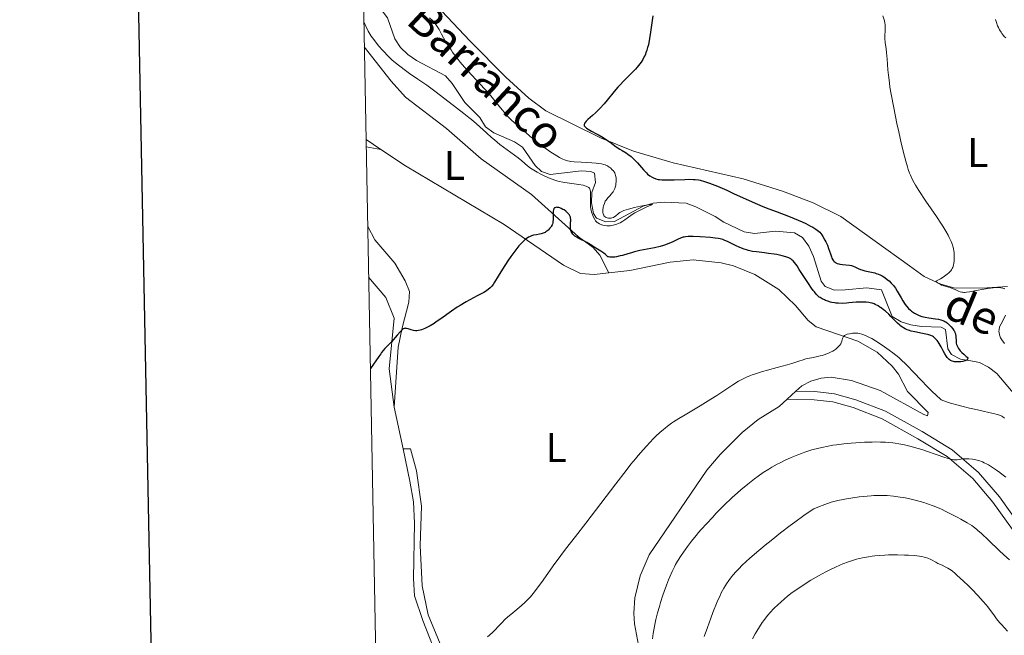
# Model space of a CAD drawing. Units: metres. Extents: x 631814 to 636325, y 4657559 to 4660613.
# Drawn here: x 632622 to 632861, y 4658815 to 4658964 of the extents above; entities that cross this region are included whole.
import ezdxf
from ezdxf.enums import TextEntityAlignment as Align

# ---------------------------------------------------------------- set-up
doc = ezdxf.new("R2010")
doc.units = ezdxf.units.M
doc.header["$MEASUREMENT"] = 0
doc.linetypes.add('DGN Style 3', pattern=[75.79894, 54.1421, -21.65684])
for name, color, linetype, lineweight in [('Carátula', 7, 'Continuous', 0), ('Elementos auxiliares', 7, 'Continuous', 0), ('Entidades rústicas y varios', 7, 'Continuous', 0), ('Hidrografía', 7, 'Continuous', 0), ('Relieve y altimetría', 7, 'Continuous', 0), ('Textos de rotulación', 7, 'Continuous', 0), ('Viales y ferrocarril', 7, 'Continuous', 0)]:
    doc.layers.add(name, color=color, linetype=linetype, lineweight=lineweight)
doc.styles.add('Style-arialn', font='arialn.shx', dxfattribs={"bigfont": 'arialnbig.shx'})
doc.styles.add('Style-timesi', font='timesi.shx', dxfattribs={"bigfont": 'timesibig.shx'})

msp = doc.modelspace()

# ---------------------------------------------------------------- linework, layer by layer
at = {"layer": 'Carátula', "color": 7, "linetype": 'Continuous', "lineweight": 30, "flags": 128}
msp.add_lwpolyline([(632623.5899999999, 4660331.460000001), (632671.4200000018, 4657916.940000001), (636225.6999999993, 4657987.350000001), (636177.9400000013, 4660398.859999999), (632623.5899999999, 4660331.460000001)], dxfattribs=at)
at = {"layer": 'Carátula', "color": 7, "linetype": 'Continuous', "lineweight": 0}
msp.add_3dface([(631870.5599999987, 4657559.190000001), (636324.7600000016, 4657643.66), (636268.4400000013, 4660613.140000001), (631814.2399999984, 4660528.670000002)], dxfattribs=at)
at = {"layer": 'Elementos auxiliares', "color": 250, "linetype": 'Continuous', "lineweight": 0}
msp.add_3dface([(632723.9600000009, 4657969.420000002), (636171.5700000003, 4658034.800000001), (636127.0100000016, 4660347.949999999), (632680.5500000007, 4660282.559999999)], dxfattribs=at)
at = {"layer": 'Entidades rústicas y varios', "color": 92, "linetype": 'Continuous', "lineweight": 0, "extrusion": (-0.04256150626784044, 0.02829507958588275, 0.9986930993330441), "elevation": 105367.9925779013, "flags": 128}
msp.add_lwpolyline([(-4230082.001916122, -2049701.808269918), (-4230082.001916122, -2049706.112825643)], dxfattribs=at)
at = {"layer": 'Entidades rústicas y varios', "color": 92, "linetype": 'Continuous', "lineweight": 0, "extrusion": (0.02457040366183628, -0.004360381494917425, 0.9996885926812975), "elevation": -4296.134532725066, "flags": 128}
msp.add_lwpolyline([(4697813.724659838, 191053.4251075387), (4697813.724659834, 191057.0316987261)], dxfattribs=at)
at = {"layer": 'Entidades rústicas y varios', "color": 92, "linetype": 'Continuous', "lineweight": 0, "extrusion": (0.02553632764180809, 0.02348860325543669, 0.9993979094873469), "elevation": 126070.6667058175, "flags": 128}
msp.add_lwpolyline([(3000531.498159355, -3617522.853997495), (3000531.498159355, -3617519.97182817)], dxfattribs=at)
at = {"layer": 'Entidades rústicas y varios', "color": 92, "linetype": 'Continuous', "lineweight": 0, "extrusion": (-0.01321153805292497, 0.06208199594314278, 0.9979836076018442), "elevation": 281347.6339758378, "flags": 128}
msp.add_lwpolyline([(-1588583.979324006, -4416179.351076193), (-1588583.979324002, -4416168.95282153)], dxfattribs=at)
at = {"layer": 'Entidades rústicas y varios', "color": 92, "linetype": 'Continuous', "lineweight": 0}
for points in [[(632861.4400000013, 4658899.309999999, 480.33), (632855.3099999987, 4658898.899999999, 479.89), (632848.4100000001, 4658898.93, 479.83), (632845.2399999984, 4658899.84, 479.69), (632841.25, 4658901.710000001, 479.52), (632837.6799999997, 4658904.289999999, 478.34), (632821.0300000012, 4658916.219999999, 478.2), (632814.3200000003, 4658919.59, 477.28), (632806.870000001, 4658922.399999999, 477.11), (632797.3599999994, 4658925.34, 476.56), (632780.3099999987, 4658929.219999999, 476.21), (632770.7300000004, 4658932.080000002, 474.49), (632762.6900000013, 4658935.32, 473.99), (632749.4299999997, 4658941.879999999, 473.9), (632745.3000000007, 4658944.940000001, 473.32), (632739.7800000012, 4658950, 473.16), (632731.0199999996, 4658958.800000001, 472.03), (632724.2199999988, 4658966.039999999, 471.23)], [(632764.7300000004, 4658902.580000002, 476.44), (632762.5599999987, 4658906.879999999, 474.79), (632760.9699999988, 4658908.73, 474.48), (632757.3900000006, 4658911.300000001, 474.87), (632745.9699999988, 4658921.59, 473.68), (632733.7399999984, 4658930.219999999, 473.14), (632725.3200000003, 4658937.559999999, 473.23), (632715.4400000013, 4658945.190000001, 472.11), (632711.9200000018, 4658949.02, 471.77), (632705.4200000018, 4658957.399999999, 471.97)], [(632764.7300000004, 4658902.580000002, 476.44), (632761.1499999985, 4658902.199999999, 476.12), (632757.8500000015, 4658902.440000001, 475.86), (632753.7600000016, 4658904.469999999, 475.74), (632739.3200000003, 4658914.289999999, 474.7), (632715.4400000013, 4658928.530000001, 473.19), (632709.4200000018, 4658932.52, 472.81)], [(632706.2399999984, 4658913.809999999, 473.87), (632707.9499999993, 4658910.57, 473.36), (632712.8500000015, 4658904.960000001, 473.98), (632715.3200000003, 4658900.649999999, 474.27), (632716.4100000001, 4658898.050000001, 474.45), (632716.2100000009, 4658895.5, 474.51), (632714.5599999987, 4658889.25, 474.74), (632713.6700000018, 4658884.530000001, 475.06), (632712.6799999997, 4658870.039999999, 475.75)], [(632764.7300000004, 4658902.580000002, 476.44), (632769.7899999991, 4658903.18, 476.77), (632779.5899999999, 4658905.18, 476.5), (632785.1700000018, 4658905.719999999, 476.86), (632791.9600000009, 4658905.039999999, 477.64), (632794.9699999988, 4658904.280000001, 477.79), (632800.1700000018, 4658902.199999999, 477.78), (632805.9400000013, 4658898.530000001, 477.15), (632810, 4658894.699999999, 477.22), (632813.0700000003, 4658891.07, 478.27), (632815.0100000016, 4658889.5, 479.16), (632825.1099999994, 4658886.010000002, 480.08), (632829.8000000007, 4658883.379999999, 480.1), (632833.4499999993, 4658879.969999999, 480.84), (632834.9899999984, 4658878, 481.07), (632837.1600000001, 4658873.84, 481.61), (632842.1999999993, 4658868.690000001, 482.49), (632842.0599999987, 4658867.93, 482.79), (632841.1600000001, 4658868.219999999, 482.79), (632830.5700000003, 4658874.030000001, 481.37), (632823.6099999994, 4658876.510000002, 481.12), (632818.6700000018, 4658877.27, 480.9), (632816.2800000012, 4658877.080000002, 480.73), (632813.75, 4658876.359999999, 480.65), (632811.5199999996, 4658875.199999999, 480.74), (632810.1000000015, 4658873.879999999, 480.87)], [(632706.4699999988, 4658901.539999999, 473.96), (632710.6400000006, 4658896.640000001, 474.64), (632712.6900000013, 4658891.629999999, 475.12), (632711.4100000001, 4658879.32, 475.84), (632712.6799999997, 4658870.039999999, 476.28)], [(632807.9800000004, 4658871.93, 480.97), (632806.0599999987, 4658870.16, 481), (632800.9699999988, 4658867.010000002, 481.21), (632797.0599999987, 4658863.879999999, 481.39), (632791.75, 4658858.580000002, 481.63), (632788.5300000012, 4658854.75, 482.02), (632774.4800000004, 4658834.199999999, 482.3), (632772.3099999987, 4658829.129999999, 482.53), (632771.0700000003, 4658823.760000002, 483.22), (632770.8099999987, 4658820.100000001, 483.26), (632770.9899999984, 4658817.489999998, 483.43), (632772.6900000013, 4658808.469999999, 484.37)], [(632728.8900000006, 4658800.34, 480.33), (632720.9200000018, 4658819.690000001, 479.22), (632719.4499999993, 4658826.699999999, 478.57), (632718.9800000004, 4658836.440000001, 477.92), (632719.2600000016, 4658846.030000001, 477.38), (632718.0599999987, 4658854.550000001, 477.02), (632716.620000001, 4658859.920000002, 476.61), (632714.8399999999, 4658859.890000001, 476.41)], [(632723.7300000004, 4658807.75, 479.42), (632719.6499999985, 4658818.32, 478.92), (632717.6000000015, 4658824.280000001, 478.46), (632717.379999999, 4658828.469999999, 478.33), (632717.5700000003, 4658841.859999999, 477.48), (632717.3500000015, 4658847.07, 477.19), (632716.5, 4658852.100000001, 476.87), (632714.8399999999, 4658859.890000001, 476.41)]]:
    msp.add_polyline3d(points, dxfattribs=at)
at = {"layer": 'Hidrografía', "color": 142, "linetype": 'DGN Style 3', "lineweight": 13}
for points in [[(632725.1000000015, 4658950.370000001, 467.57), (632718.0899999999, 4658954.030000001, 467.57), (632715.9699999988, 4658955.489999998, 467.57), (632714.1600000001, 4658957.219999999, 467.57), (632712.8000000007, 4658959.359999999, 467.33), (632711.0199999996, 4658964.379999999, 467.33), (632709.5399999991, 4658966.399999999, 467.09), (632707.5399999991, 4658968.039999999, 467.09), (632706.0500000007, 4658970.02, 466.97), (632705.1499999985, 4658971.710000001, 466.82)], [(632868.4400000013, 4658866.82, 476.87), (632858.8500000015, 4658878.170000002, 475.74), (632856.8599999994, 4658879.75, 475.58), (632854.620000001, 4658880.830000002, 475.44), (632852.5700000003, 4658881.280000001, 475.67), (632850.0100000016, 4658881.68, 475.43), (632847.8200000003, 4658882.780000001, 474.97), (632846.9699999988, 4658884.18, 474.96), (632846.4400000013, 4658888.809999999, 474.48), (632845.379999999, 4658889.399999999, 474.48), (632840.5700000003, 4658889.609999999, 474.72), (632838.0300000012, 4658890.02, 474.24), (632835.620000001, 4658890.73, 474.24), (632833.4699999988, 4658892, 474.02), (632830.8399999999, 4658898.43, 473.77), (632827.3099999987, 4658898.969999999, 473.53), (632822.0700000003, 4658898.440000001, 473.3), (632819.4499999993, 4658898.379999999, 472.81), (632817.1900000013, 4658899.25, 472.57), (632816.2699999996, 4658900.580000002, 472.57), (632814.370000001, 4658906.539999999, 472.33), (632813.2699999996, 4658909.07, 472.33), (632811.7399999984, 4658911.129999999, 472.1), (632809.7699999996, 4658912.309999999, 472.1), (632805.1700000018, 4658912.68, 471.86), (632800.0300000012, 4658912.129999999, 471.86), (632797.5700000003, 4658912.5, 471.63), (632792.6400000006, 4658914.859999999, 471.14), (632790.5599999987, 4658916.219999999, 470.91), (632785.8399999999, 4658918.629999999, 470.9), (632783.4699999988, 4658919.48, 470.9), (632778.1700000018, 4658919.699999999, 470.43), (632775.4800000004, 4658919.5, 470.43), (632773.1000000015, 4658918.780000001, 470.2), (632766.120000001, 4658915, 469.71), (632764.0199999996, 4658914.960000001, 469.71), (632761.7600000016, 4658915.82, 469.71), (632760.9899999984, 4658917.010000002, 469.71), (632760.4899999984, 4658919.550000001, 469.47), (632760.6000000015, 4658922.09, 469.47), (632761.4600000009, 4658924.510000002, 469.24), (632761.2699999996, 4658926.75, 469.24), (632760.3599999994, 4658927.190000001, 469), (632758.1099999994, 4658927.300000001, 469), (632750.4899999984, 4658926.420000002, 468.76), (632748.370000001, 4658927.129999999, 468.52), (632746.8500000015, 4658928.600000001, 468.52), (632743.7800000012, 4658933.039999999, 468.28), (632741.8099999987, 4658934.359999999, 468.04), (632736.8200000003, 4658936.52, 468.04), (632734.8099999987, 4658938, 468.04), (632733.4600000009, 4658940.210000001, 468.04), (632729.8399999999, 4658943.850000001, 467.81), (632726.7300000004, 4658948.48, 467.8), (632725.1000000015, 4658950.370000001, 467.57)]]:
    msp.add_polyline3d(points, dxfattribs=at)
at = {"layer": 'Relieve y altimetría', "color": 36, "linetype": 'Continuous', "lineweight": 0, "flags": 128}
for points, elevation in [([(632746.1000000015, 4658927.73), (632745.7300000004, 4658927.989999998), (632745.0399999991, 4658928.52), (632743.6099999994, 4658929.719999999), (632742.7100000009, 4658930.449999999), (632741, 4658931.739999998), (632738.3200000003, 4658933.739999998), (632736.9600000009, 4658934.830000002), (632736.3000000007, 4658935.390000001), (632735.0300000012, 4658936.510000002), (632732.6000000015, 4658938.719999999), (632731.3999999985, 4658939.780000001), (632730.8000000007, 4658940.280000001), (632729.5899999999, 4658941.239999998), (632726.0100000016, 4658943.940000001), (632722.4899999984, 4658946.66), (632720.5599999987, 4658948.09), (632718.3999999985, 4658949.57), (632716.4100000001, 4658950.93), (632715.4299999997, 4658951.629999999), (632714.0300000012, 4658952.670000002), (632713.370000001, 4658953.199999999), (632712.129999999, 4658954.260000002), (632711, 4658955.34), (632710.2800000012, 4658956.07), (632709.8299999982, 4658956.57), (632708.9400000013, 4658957.580000002), (632708.1000000015, 4658958.620000001), (632707.6999999993, 4658959.140000001), (632707.120000001, 4658959.949999999), (632706.3200000003, 4658961.170000002), (632705.3000000007, 4658963.43)], 470), ([(632721.2300000004, 4658964.440000001), (632721.9200000018, 4658963.800000001), (632722.25, 4658963.449999999), (632722.75, 4658962.82), (632723.2699999996, 4658962.039999999), (632723.5500000007, 4658961.580000002), (632724.1600000001, 4658960.48), (632725.1499999985, 4658958.710000001), (632725.7600000016, 4658957.699999999), (632726.4600000009, 4658956.629999999), (632726.8500000015, 4658956.07), (632727.4899999984, 4658955.199999999), (632728.1900000013, 4658954.309999999), (632728.6999999993, 4658953.699999999), (632729.7600000016, 4658952.469999999), (632731.4299999997, 4658950.620000001), (632733.6099999994, 4658948.27), (632734.6000000015, 4658947.190000001), (632735.2699999996, 4658946.440000001), (632736.4400000013, 4658945.080000002), (632737.4100000001, 4658943.899999999), (632738.4499999993, 4658942.59), (632738.8999999985, 4658942.039999999), (632739.75, 4658941.030000001), (632740.25, 4658940.48), (632740.5700000003, 4658940.149999999), (632741.1999999993, 4658939.550000001), (632743.8099999987, 4658937.32), (632744.5500000007, 4658936.66), (632745.6600000001, 4658935.670000002), (632746.2699999996, 4658935.140000001), (632747.2600000016, 4658934.32), (632747.8000000007, 4658933.899999999), (632748.3599999994, 4658933.469999999), (632749.5300000012, 4658932.640000001), (632750.6999999993, 4658931.850000001), (632751.4499999993, 4658931.370000001), (632752.7899999991, 4658930.57), (632753.6000000015, 4658930.16), (632753.9699999988, 4658930), (632754.1999999993, 4658929.920000002), (632754.6700000018, 4658929.780000001), (632755.1600000001, 4658929.68), (632755.5199999996, 4658929.620000001), (632756.3299999982, 4658929.539999999), (632758.0599999987, 4658929.43), (632760.5799999982, 4658929.27), (632761.6900000013, 4658929.170000002), (632762.1600000001, 4658929.120000001), (632762.9400000013, 4658928.989999998), (632763.5399999991, 4658928.84), (632763.8599999994, 4658928.739999998), (632764.370000001, 4658928.510000002), (632764.8299999982, 4658928.23), (632765.1000000015, 4658928.030000001), (632765.5599999987, 4658927.600000001), (632765.8399999999, 4658927.289999999), (632765.9699999988, 4658927.120000001), (632766.1499999985, 4658926.82), (632766.3000000007, 4658926.460000001), (632766.3599999994, 4658926.260000002), (632766.4499999993, 4658925.850000001), (632766.4800000004, 4658925.629999999), (632766.5199999996, 4658925.280000001), (632766.5199999996, 4658924.719999999), (632766.4699999988, 4658924.149999999), (632766.4200000018, 4658923.870000001), (632766.3599999994, 4658923.59), (632766.1799999997, 4658923.059999999), (632765.9600000009, 4658922.559999999), (632765.7800000012, 4658922.25), (632765.6600000001, 4658922.059999999), (632765.3999999985, 4658921.710000001), (632764.9200000018, 4658921.210000001)], 470.0000000000001), ([(632831.2399999984, 4658964.859999999), (632831.6000000015, 4658963.66), (632831.7199999988, 4658963.09), (632831.7600000016, 4658962.77), (632831.7800000012, 4658962.16), (632831.7399999984, 4658961.330000002), (632831.6900000013, 4658960.059999999), (632831.6999999993, 4658959.399999999), (632831.7800000012, 4658958.41), (632831.9699999988, 4658956.920000002), (632832.0799999982, 4658956.010000002), (632832.2199999988, 4658954.370000001), (632832.4200000018, 4658951.84), (632832.5500000007, 4658950.5), (632832.7800000012, 4658948.649999999), (632832.9299999997, 4658947.640000001), (632833.2199999988, 4658945.91), (632833.8500000015, 4658942.609999999), (632834.629999999, 4658938.830000002), (632835.0700000003, 4658936.780000001), (632835.7600000016, 4658933.719999999), (632836.4499999993, 4658930.899999999), (632836.7800000012, 4658929.670000002), (632837.1799999997, 4658928.25), (632837.379999999, 4658927.629999999), (632837.6799999997, 4658926.789999999), (632837.879999999, 4658926.27), (632838.3000000007, 4658925.32), (632838.7699999996, 4658924.420000002), (632839.120000001, 4658923.82), (632839.9299999997, 4658922.530000001), (632841.6700000018, 4658919.949999999), (632844.1900000013, 4658916.27), (632845.2899999991, 4658914.620000001), (632845.75, 4658913.91), (632846.4899999984, 4658912.690000001), (632847.0399999991, 4658911.699999999), (632847.3200000003, 4658911.149999999), (632847.7399999984, 4658910.210000001), (632848.0599999987, 4658909.399999999), (632848.1799999997, 4658909.02), (632848.3299999982, 4658908.460000001), (632848.4299999997, 4658907.879999999), (632848.4699999988, 4658907.580000002), (632848.5199999996, 4658906.719999999), (632848.5199999996, 4658906.27), (632848.4899999984, 4658905.57), (632848.4100000001, 4658904.870000001), (632848.3500000015, 4658904.52), (632848.2600000016, 4658904.120000001), (632848.1900000013, 4658903.920000002), (632848.0500000007, 4658903.609999999)], 480), ([(632858.5399999991, 4658964.030000001), (632858.7600000016, 4658963.280000001), (632859.0500000007, 4658962.510000002), (632859.2199999988, 4658962.109999999), (632859.5300000012, 4658961.52), (632859.879999999, 4658960.93), (632860.0700000003, 4658960.640000001), (632860.4499999993, 4658960.149999999), (632860.6600000001, 4658959.899999999), (632861.0199999996, 4658959.530000001)], 485), ([(632764.9200000018, 4658921.210000001), (632764.4899999984, 4658920.780000001), (632764.2899999991, 4658920.559999999), (632764, 4658920.16), (632763.879999999, 4658919.93), (632763.6499999985, 4658919.41), (632763.4699999988, 4658918.870000001), (632763.370000001, 4658918.5), (632763.2600000016, 4658917.82), (632763.25, 4658917.59), (632763.2699999996, 4658917.199999999), (632763.3500000015, 4658916.870000001), (632763.4200000018, 4658916.68), (632763.4899999984, 4658916.57), (632763.6400000006, 4658916.359999999), (632763.8200000003, 4658916.190000001), (632763.9200000018, 4658916.120000001), (632764.0799999982, 4658916.02), (632764.3500000015, 4658915.91), (632764.6499999985, 4658915.84), (632764.8099999987, 4658915.830000002), (632765.1000000015, 4658915.84), (632765.2600000016, 4658915.859999999), (632765.4899999984, 4658915.91), (632765.8299999982, 4658916.030000001), (632766.1700000018, 4658916.219999999), (632766.3299999982, 4658916.34), (632767.0399999991, 4658916.940000001), (632767.379999999, 4658917.18), (632767.5799999982, 4658917.300000001), (632768.0799999982, 4658917.550000001), (632768.379999999, 4658917.68), (632768.8999999985, 4658917.859999999), (632769.5100000016, 4658918.050000001), (632770.9200000018, 4658918.41), (632772.3999999985, 4658918.719999999), (632773.3200000003, 4658918.899999999), (632774.7399999984, 4658919.129999999), (632775.0500000007, 4658919.170000002), (632775.1900000013, 4658919.18), (632775.3099999987, 4658919.170000002), (632775.1700000018, 4658919.07), (632774.120000001, 4658918.640000001), (632773.1600000001, 4658918.219999999), (632772.6400000006, 4658917.969999999), (632771.8399999999, 4658917.559999999), (632771.0300000012, 4658917.109999999), (632770.6400000006, 4658916.859999999), (632769.5300000012, 4658916.100000001), (632768.5899999999, 4658915.43), (632768.129999999, 4658915.120000001), (632767.4499999993, 4658914.719999999), (632767.1099999994, 4658914.559999999), (632766.4400000013, 4658914.300000001), (632765.7800000012, 4658914.120000001), (632765.3500000015, 4658914.050000001), (632765.0799999982, 4658914.010000002), (632764.5599999987, 4658913.989999998), (632764.2800000012, 4658914), (632763.7600000016, 4658914.050000001), (632763.2899999991, 4658914.149999999), (632763, 4658914.239999998), (632762.5, 4658914.440000001), (632762.0799999982, 4658914.690000001), (632761.8900000006, 4658914.830000002), (632761.6499999985, 4658915.059999999), (632761.5300000012, 4658915.199999999), (632761.3099999987, 4658915.510000002), (632761, 4658916.07), (632760.8200000003, 4658916.5), (632760.6000000015, 4658917.100000001), (632760.5199999996, 4658917.399999999), (632760.370000001, 4658918.100000001), (632760.3000000007, 4658918.580000002), (632760.2800000012, 4658918.91), (632760.2600000016, 4658919.640000001), (632760.2699999996, 4658920.559999999), (632760.3000000007, 4658921.789999999), (632760.2699999996, 4658922.32), (632760.2199999988, 4658922.710000001), (632760.1600000001, 4658922.879999999), (632760.0399999991, 4658923.109999999), (632759.8599999994, 4658923.300000001), (632759.7300000004, 4658923.390000001), (632759.4200000018, 4658923.550000001), (632759.2300000004, 4658923.620000001), (632758.879999999, 4658923.719999999), (632758.4699999988, 4658923.809999999), (632757.4800000004, 4658923.98), (632755.1999999993, 4658924.300000001), (632754.0899999999, 4658924.469999999), (632753.5799999982, 4658924.559999999), (632752.6499999985, 4658924.760000002), (632751.7899999991, 4658925.010000002), (632751.2399999984, 4658925.190000001), (632750.1099999994, 4658925.629999999), (632748.8900000006, 4658926.18), (632748.2699999996, 4658926.48), (632747.3599999994, 4658926.960000001), (632746.5, 4658927.469999999), (632746.1000000015, 4658927.73)], 470), ([(632848.0500000007, 4658903.609999999), (632847.8500000015, 4658903.280000001), (632847.7100000009, 4658903.109999999), (632847.379999999, 4658902.739999998), (632847.1700000018, 4658902.550000001), (632846.8000000007, 4658902.239999998), (632846.1799999997, 4658901.789999999), (632845.8200000003, 4658901.550000001), (632845.1999999993, 4658901.170000002), (632844.0799999982, 4658900.530000001), (632844.4200000018, 4658900.219999999), (632844.6600000001, 4658900.050000001), (632845.1799999997, 4658899.75), (632845.4499999993, 4658899.629999999), (632846.0100000016, 4658899.420000002), (632847.6700000018, 4658898.920000002), (632848.0399999991, 4658898.789999999), (632848.7199999988, 4658898.510000002), (632849.5500000007, 4658898.16), (632849.9499999993, 4658898.02), (632850.3500000015, 4658897.920000002), (632850.5500000007, 4658897.879999999), (632850.8599999994, 4658897.859999999), (632851.0799999982, 4658897.850000001), (632851.5199999996, 4658897.879999999), (632852.2199999988, 4658897.98), (632853.8500000015, 4658898.309999999), (632855.7399999984, 4658898.649999999), (632856.6999999993, 4658898.800000001), (632857.9800000004, 4658898.949999999), (632858.9800000004, 4658899.02), (632859.5, 4658899.010000002), (632859.7899999991, 4658898.98), (632860.2899999991, 4658898.890000001), (632860.6099999994, 4658898.780000001), (632860.75, 4658898.719999999)], 480), ([(632860.9800000004, 4658892.289999999), (632860.6000000015, 4658891.559999999), (632859.870000001, 4658890.260000002), (632859.6000000015, 4658889.670000002), (632859.5100000016, 4658889.390000001), (632859.3900000006, 4658888.870000001), (632859.3599999994, 4658888.390000001), (632859.379999999, 4658888.09), (632859.4800000004, 4658887.539999999), (632859.6400000006, 4658887.050000001), (632859.7600000016, 4658886.789999999), (632860.0300000012, 4658886.359999999), (632860.6900000013, 4658885.469999999)], 480), ([(632823.129999999, 4658887.830000002), (632822.5700000003, 4658887.68), (632822.1000000015, 4658887.489999998), (632821.9100000001, 4658887.379999999), (632821.7600000016, 4658887.260000002), (632821.6799999997, 4658887.170000002), (632821.5500000007, 4658886.989999998), (632821.4299999997, 4658886.690000001), (632821.2699999996, 4658886.039999999), (632821.1000000015, 4658885.600000001), (632820.9800000004, 4658885.379999999), (632820.7600000016, 4658885.039999999), (632820.4800000004, 4658884.710000001), (632820.3200000003, 4658884.539999999), (632819.8299999982, 4658884.120000001), (632819.5399999991, 4658883.91), (632819.0500000007, 4658883.609999999), (632818.5100000016, 4658883.330000002), (632818.2100000009, 4658883.190000001), (632817.2300000004, 4658882.809999999), (632816.5199999996, 4658882.580000002), (632816.0300000012, 4658882.449999999), (632815.0399999991, 4658882.199999999), (632813.9299999997, 4658881.98), (632812.5100000016, 4658881.699999999), (632811.8399999999, 4658881.530000001), (632810.8500000015, 4658881.210000001), (632809.1600000001, 4658880.640000001), (632807.9600000009, 4658880.280000001), (632805.6000000015, 4658879.649999999), (632803.1999999993, 4658879.010000002), (632802, 4658878.66), (632800.3000000007, 4658878.129999999), (632799.5399999991, 4658877.850000001), (632799.0599999987, 4658877.670000002), (632798.1600000001, 4658877.289999999), (632796.9600000009, 4658876.699999999), (632796.2199999988, 4658876.300000001), (632794.8500000015, 4658875.460000001), (632793.3200000003, 4658874.440000001), (632790.9600000009, 4658872.859999999), (632789.5, 4658871.93), (632786.879999999, 4658870.34), (632783.25, 4658868.190000001), (632781.6799999997, 4658867.239999998), (632780.4299999997, 4658866.460000001), (632779.8999999985, 4658866.109999999), (632778.9600000009, 4658865.43), (632778.370000001, 4658864.960000001), (632777.9800000004, 4658864.629999999), (632777.129999999, 4658863.870000001), (632776.1499999985, 4658862.949999999), (632775.6000000015, 4658862.399999999), (632774.6799999997, 4658861.460000001), (632773.0899999999, 4658859.710000001), (632771.8599999994, 4658858.280000001), (632771.1900000013, 4658857.48), (632770.1099999994, 4658856.16), (632768.9499999993, 4658854.699999999), (632766.4400000013, 4658851.460000001), (632759.1799999997, 4658841.859999999), (632756.6799999997, 4658838.629999999), (632754.2399999984, 4658835.550000001), (632753.1099999994, 4658834.059999999), (632751.25, 4658831.530000001), (632748.7699999996, 4658828.059999999), (632747.6900000013, 4658826.57), (632746.3999999985, 4658824.870000001), (632745.7100000009, 4658824.039999999), (632745.2800000012, 4658823.57), (632744.4600000009, 4658822.75), (632743.4800000004, 4658821.879999999), (632741.4200000018, 4658820.18), (632740.129999999, 4658819.07), (632739.5399999991, 4658818.530000001), (632738.7399999984, 4658817.73), (632738.0399999991, 4658816.98), (632737.1099999994, 4658815.969999999), (632736.5899999999, 4658815.449999999), (632735.7699999996, 4658814.719999999), (632735.3099999987, 4658814.350000001)], 480), ([(632860.6799999997, 4658867.359999999), (632860.2899999991, 4658867.670000002), (632860.0799999982, 4658867.809999999), (632859.7199999988, 4658867.989999998), (632859.2399999984, 4658868.170000002), (632858.9400000013, 4658868.27), (632858.3999999985, 4658868.41), (632856.9100000001, 4658868.760000002), (632855.5700000003, 4658869.050000001), (632853.4200000018, 4658869.52), (632852.2300000004, 4658869.780000001), (632850.3900000006, 4658870.23), (632849.4499999993, 4658870.48), (632847.5899999999, 4658871.010000002), (632846.6799999997, 4658871.300000001), (632845.379999999, 4658871.77), (632844.0599999987, 4658872.98), (632843.2600000016, 4658873.73), (632841.8399999999, 4658875.140000001), (632840.629999999, 4658876.399999999), (632838.5799999982, 4658878.620000001), (632837.1900000013, 4658880.07), (632836.4899999984, 4658880.75), (632836.0100000016, 4658881.18), (632835.0599999987, 4658882.02), (632833.6499999985, 4658883.170000002), (632832.7399999984, 4658883.859999999), (632831.0500000007, 4658885.059999999), (632829.4400000013, 4658886.109999999), (632828.5300000012, 4658886.649999999), (632827.9800000004, 4658886.940000001), (632827.0199999996, 4658887.41), (632826.379999999, 4658887.66), (632826.0799999982, 4658887.75), (632825.5, 4658887.890000001), (632825.120000001, 4658887.949999999), (632824.870000001, 4658887.969999999), (632824.3500000015, 4658887.969999999), (632823.8099999987, 4658887.93), (632823.5399999991, 4658887.899999999), (632823.129999999, 4658887.830000002)], 480), ([(632861.0199999996, 4658853.059999999), (632860.0899999999, 4658853.800000001), (632859.5799999982, 4658854.190000001), (632858.7800000012, 4658854.77), (632857.5799999982, 4658855.57), (632856.8399999999, 4658856.010000002), (632856.4899999984, 4658856.210000001), (632855.8000000007, 4658856.550000001), (632855.3500000015, 4658856.739999998), (632854.4499999993, 4658857.059999999), (632854.1099999994, 4658857.149999999), (632853.4200000018, 4658857.309999999), (632852.9699999988, 4658857.399999999), (632852.0899999999, 4658857.5), (632851.4600000009, 4658857.52), (632851.1700000018, 4658857.510000002), (632850.6099999994, 4658857.469999999), (632849.1999999993, 4658857.27), (632848.8299999982, 4658857.239999998), (632848.6400000006, 4658857.239999998), (632848.3200000003, 4658857.27), (632847.6999999993, 4658857.390000001), (632846.8299999982, 4658857.629999999), (632846.2800000012, 4658857.800000001), (632844.129999999, 4658858.539999999), (632841.8200000003, 4658859.32), (632840.620000001, 4658859.719999999), (632838.870000001, 4658860.25), (632838.0399999991, 4658860.48), (632836.4899999984, 4658860.859999999), (632835.0599999987, 4658861.129999999), (632834.1700000018, 4658861.27), (632833.5899999999, 4658861.350000001), (632832.4800000004, 4658861.460000001), (632831.870000001, 4658861.510000002), (632830.6600000001, 4658861.57), (632829.4400000013, 4658861.580000002), (632828.5799999982, 4658861.57), (632826.7300000004, 4658861.5), (632824.620000001, 4658861.379999999), (632823.5, 4658861.300000001), (632821.75, 4658861.129999999), (632819.9699999988, 4658860.91), (632819.0899999999, 4658860.780000001), (632817.5399999991, 4658860.510000002), (632816.7800000012, 4658860.350000001), (632815.6400000006, 4658860.09), (632813.9499999993, 4658859.640000001), (632812.2800000012, 4658859.100000001), (632811.4499999993, 4658858.809999999)], 485), ([(632811.4499999993, 4658858.809999999), (632810.6099999994, 4658858.489999998), (632808.9499999993, 4658857.800000001), (632807.3299999982, 4658857.050000001), (632806.2800000012, 4658856.530000001), (632805.5899999999, 4658856.170000002), (632804.2699999996, 4658855.43), (632803.5599999987, 4658855.010000002), (632802.2100000009, 4658854.140000001), (632800.9200000018, 4658853.25), (632800.0799999982, 4658852.640000001), (632798.4400000013, 4658851.350000001), (632796.7800000012, 4658849.969999999), (632795.9499999993, 4658849.239999998), (632794.6600000001, 4658848.080000002), (632792.6600000001, 4658846.170000002), (632790.8000000007, 4658844.280000001), (632789.8599999994, 4658843.300000001), (632788.4800000004, 4658841.800000001), (632787.1499999985, 4658840.32), (632786.5199999996, 4658839.59), (632785.9299999997, 4658838.879999999), (632784.8200000003, 4658837.510000002), (632783.8399999999, 4658836.239999998), (632783.2600000016, 4658835.440000001), (632782.2600000016, 4658834.02), (632781.3900000006, 4658832.66), (632780.9200000018, 4658831.850000001), (632780.6400000006, 4658831.309999999), (632780.0899999999, 4658830.190000001), (632779.5199999996, 4658828.91), (632779.2100000009, 4658828.170000002), (632778.7100000009, 4658826.879999999), (632778.1600000001, 4658825.330000002), (632777.8599999994, 4658824.440000001), (632777.2899999991, 4658822.66), (632776.9899999984, 4658821.690000001), (632776.5599999987, 4658820.149999999), (632776.1499999985, 4658818.52), (632775.9600000009, 4658817.690000001), (632775.620000001, 4658816), (632775.4699999988, 4658815.149999999), (632775.2899999991, 4658813.870000001)], 485), ([(632787.879999999, 4658814.399999999), (632788.6400000006, 4658816.600000001), (632789.4600000009, 4658818.830000002), (632790, 4658820.260000002), (632791.0399999991, 4658822.809999999), (632791.7100000009, 4658824.330000002), (632792.0199999996, 4658824.98), (632792.6099999994, 4658826.100000001), (632793, 4658826.760000002), (632793.2699999996, 4658827.170000002), (632793.8399999999, 4658828), (632794.4899999984, 4658828.859999999), (632794.879999999, 4658829.330000002), (632795.5700000003, 4658830.109999999), (632796.4299999997, 4658831.010000002), (632796.9499999993, 4658831.52), (632798.1600000001, 4658832.649999999), (632798.870000001, 4658833.289999999), (632800.0799999982, 4658834.350000001), (632802.6799999997, 4658836.52), (632804.129999999, 4658837.699999999), (632806.4100000001, 4658839.52), (632808.7300000004, 4658841.309999999), (632809.870000001, 4658842.16), (632812.0500000007, 4658843.75), (632813.0700000003, 4658844.460000001), (632814.4600000009, 4658845.379999999), (632815.4100000001, 4658845.780000001), (632817.129999999, 4658846.440000001), (632818.6799999997, 4658846.949999999), (632819.6700000018, 4658847.23), (632820.3099999987, 4658847.390000001), (632821.6099999994, 4658847.670000002), (632822.3599999994, 4658847.82), (632823.8900000006, 4658848.07), (632825.4299999997, 4658848.27), (632826.4400000013, 4658848.379999999), (632828.3599999994, 4658848.539999999), (632829.0300000012, 4658848.580000002), (632830.2899999991, 4658848.609999999), (632831.4899999984, 4658848.600000001), (632832.2600000016, 4658848.559999999), (632833.8000000007, 4658848.43), (632835.3900000006, 4658848.219999999), (632836.2100000009, 4658848.09), (632837.4600000009, 4658847.850000001), (632838.7399999984, 4658847.550000001), (632839.3900000006, 4658847.390000001), (632841.1499999985, 4658846.879999999), (632842.0500000007, 4658846.580000002), (632843.4400000013, 4658846.07), (632844.8599999994, 4658845.489999998), (632845.5899999999, 4658845.170000002), (632846.3299999982, 4658844.82), (632847.8099999987, 4658844.09), (632849.2300000004, 4658843.350000001), (632850.1099999994, 4658842.870000001), (632851.629999999, 4658842), (632852.75, 4658841.32), (632853.2199999988, 4658841), (632853.9100000001, 4658840.469999999)], 490), ([(632853.9100000001, 4658840.469999999), (632854.2800000012, 4658840.149999999), (632855.1400000006, 4658839.370000001), (632856.8399999999, 4658837.75), (632859.379999999, 4658835.300000001), (632860.5199999996, 4658834.239999998), (632861.8900000006, 4658833.02)], 490), ([(632841.5300000012, 4658833.580000002), (632841.2100000009, 4658833.670000002), (632840.6799999997, 4658833.789999999), (632840.1000000015, 4658833.890000001), (632838.8000000007, 4658834.039999999), (632837.4100000001, 4658834.129999999), (632836.4800000004, 4658834.170000002), (632834.7300000004, 4658834.199999999), (632832.6000000015, 4658834.190000001), (632831.6999999993, 4658834.149999999), (632830.4200000018, 4658834.07), (632829.2399999984, 4658833.940000001), (632828.629999999, 4658833.859999999), (632827.6999999993, 4658833.719999999), (632826.2300000004, 4658833.449999999), (632824.8399999999, 4658833.140000001), (632824.1000000015, 4658832.93), (632822.8900000006, 4658832.550000001), (632821.5300000012, 4658832.039999999), (632820.7800000012, 4658831.73), (632819.7100000009, 4658831.25), (632818.1799999997, 4658830.510000002), (632817.379999999, 4658830.100000001), (632815.5599999987, 4658829.109999999), (632813.7399999984, 4658828.059999999), (632812.8599999994, 4658827.52), (632812, 4658826.98), (632810.3900000006, 4658825.879999999), (632808.8999999985, 4658824.800000001), (632807.9899999984, 4658824.080000002), (632807.4100000001, 4658823.609999999), (632806.3399999999, 4658822.690000001), (632805.7899999991, 4658822.190000001), (632804.7800000012, 4658821.199999999), (632803.8900000006, 4658820.239999998), (632803.3399999999, 4658819.59), (632802.9899999984, 4658819.16), (632802.3200000003, 4658818.280000001), (632801.9600000009, 4658817.780000001), (632801.2800000012, 4658816.760000002), (632800.6400000006, 4658815.739999998), (632800.2600000016, 4658815.080000002), (632799.6099999994, 4658813.850000001)], 495), ([(632861.4400000013, 4658815.699999999), (632859.9600000009, 4658817.32), (632859.5199999996, 4658817.82), (632858.8099999987, 4658818.690000001), (632858.25, 4658819.420000002), (632857.6400000006, 4658820.289999999), (632857.3299999982, 4658820.710000001), (632856.6400000006, 4658821.609999999), (632856.2300000004, 4658822.100000001), (632855.5300000012, 4658822.920000002), (632854.2100000009, 4658824.359999999), (632852.75, 4658825.879999999), (632851.9600000009, 4658826.68), (632850.7800000012, 4658827.830000002), (632849.1799999997, 4658829.32), (632848.7399999984, 4658829.710000001), (632847.9800000004, 4658830.330000002), (632847.3500000015, 4658830.77), (632846.9899999984, 4658831), (632846.3299999982, 4658831.34), (632845.5899999999, 4658831.670000002), (632844.5799999982, 4658832.129999999), (632844.0500000007, 4658832.399999999), (632842.8599999994, 4658833.050000001), (632842.120000001, 4658833.379999999), (632841.5300000012, 4658833.580000002)], 495)]:
    msp.add_lwpolyline(points, dxfattribs=dict(at, elevation=elevation))
at = {"layer": 'Relieve y altimetría', "color": 36, "linetype": 'Continuous', "lineweight": 30, "elevation": 475, "flags": 128}
for points in [[(632775.4200000018, 4658964.870000001), (632775.2600000016, 4658963.760000002), (632774.870000001, 4658960.940000001), (632774.629999999, 4658959.399999999), (632774.3299999982, 4658957.899999999), (632774.1499999985, 4658957.199999999), (632773.9600000009, 4658956.550000001), (632773.8200000003, 4658956.140000001), (632773.5100000016, 4658955.379999999), (632773.3399999999, 4658955.02), (632772.9699999988, 4658954.34), (632772.5599999987, 4658953.690000001), (632772.2699999996, 4658953.280000001), (632771.6099999994, 4658952.460000001), (632771.1999999993, 4658952), (632770.3099999987, 4658951.07), (632768.3900000006, 4658949.140000001), (632767.4200000018, 4658948.120000001)], [(632767.4200000018, 4658948.120000001), (632766.9400000013, 4658947.59), (632766.0199999996, 4658946.530000001), (632764.3299999982, 4658944.469999999), (632763.5700000003, 4658943.559999999), (632762.5500000007, 4658942.420000002), (632761.9200000018, 4658941.780000001), (632761.5199999996, 4658941.399999999), (632760.75, 4658940.699999999), (632759.6499999985, 4658939.75), (632759.2199999988, 4658939.330000002), (632758.9899999984, 4658939.059999999), (632758.8999999985, 4658938.93), (632758.8000000007, 4658938.75), (632758.75, 4658938.580000002), (632758.75, 4658938.469999999), (632758.7800000012, 4658938.27), (632758.8299999982, 4658938.170000002), (632758.9699999988, 4658937.969999999), (632759.1600000001, 4658937.789999999), (632759.3200000003, 4658937.66), (632759.7100000009, 4658937.399999999), (632760.5100000016, 4658936.949999999), (632761.75, 4658936.289999999), (632762.3900000006, 4658935.940000001), (632763.3200000003, 4658935.379999999), (632763.9200000018, 4658935.010000002), (632765.0199999996, 4658934.239999998), (632766.5500000007, 4658933.120000001), (632767.379999999, 4658932.57), (632768, 4658932.210000001), (632768.8999999985, 4658931.670000002), (632769.379999999, 4658931.359999999), (632770.129999999, 4658930.789999999), (632770.5100000016, 4658930.460000001), (632770.8900000006, 4658930.080000002), (632771.6700000018, 4658929.260000002), (632773.1499999985, 4658927.559999999), (632773.8299999982, 4658926.850000001), (632774.1400000006, 4658926.550000001), (632774.7100000009, 4658926.100000001), (632775.2199999988, 4658925.780000001), (632775.5399999991, 4658925.629999999), (632776.129999999, 4658925.41), (632776.7100000009, 4658925.25), (632777.0399999991, 4658925.199999999), (632777.629999999, 4658925.129999999), (632778.3900000006, 4658925.109999999), (632778.8599999994, 4658925.100000001), (632780.6000000015, 4658925.149999999), (632783.1999999993, 4658925.239999998), (632784.3599999994, 4658925.260000002), (632785.3099999987, 4658925.239999998), (632785.7100000009, 4658925.219999999), (632786.4499999993, 4658925.129999999), (632786.9200000018, 4658925.039999999), (632787.9100000001, 4658924.760000002), (632789.120000001, 4658924.34), (632789.8399999999, 4658924.07), (632791.0700000003, 4658923.57), (632793.3200000003, 4658922.600000001), (632795.120000001, 4658921.77), (632797.9200000018, 4658920.5), (632799.5100000016, 4658919.800000001), (632802.129999999, 4658918.699999999), (632803.5500000007, 4658918.140000001), (632805.5500000007, 4658917.370000001), (632808.3000000007, 4658916.32), (632809.6600000001, 4658915.780000001), (632811.6099999994, 4658914.949999999), (632812.5300000012, 4658914.52), (632813.6799999997, 4658913.93), (632814.2100000009, 4658913.640000001), (632814.9499999993, 4658913.18), (632815.6000000015, 4658912.719999999), (632815.8999999985, 4658912.48), (632816.3900000006, 4658911.82), (632816.6799999997, 4658911.390000001), (632817.1700000018, 4658910.52), (632817.379999999, 4658910.09), (632817.7399999984, 4658909.27), (632818.0300000012, 4658908.5), (632818.4699999988, 4658907.18), (632818.7399999984, 4658906.449999999), (632818.8599999994, 4658906.16), (632819.1000000015, 4658905.710000001), (632819.2600000016, 4658905.48), (632819.370000001, 4658905.359999999), (632819.620000001, 4658905.149999999), (632819.7699999996, 4658905.050000001), (632820.1099999994, 4658904.890000001), (632820.5, 4658904.760000002), (632820.7899999991, 4658904.690000001), (632821.4400000013, 4658904.600000001), (632823.0799999982, 4658904.460000001), (632823.5899999999, 4658904.370000001), (632823.8200000003, 4658904.309999999), (632824.0300000012, 4658904.239999998), (632824.4200000018, 4658904.050000001), (632825.2399999984, 4658903.609999999), (632825.7800000012, 4658903.390000001)], [(632763.9200000018, 4658907.02), (632763.4800000004, 4658907.379999999), (632762.8299999982, 4658907.830000002), (632761.5500000007, 4658908.600000001), (632760.620000001, 4658909.18), (632759.4200000018, 4658909.940000001), (632758.8299999982, 4658910.280000001), (632757.9800000004, 4658910.690000001), (632757.2699999996, 4658911.030000001), (632756.9499999993, 4658911.199999999), (632756.5100000016, 4658911.48), (632756.3200000003, 4658911.629999999), (632756, 4658911.969999999), (632755.75, 4658912.350000001), (632755.620000001, 4658912.620000001), (632755.5500000007, 4658912.809999999), (632755.4600000009, 4658913.190000001), (632755.4299999997, 4658913.420000002), (632755.3999999985, 4658913.870000001), (632755.4200000018, 4658914.32), (632755.4600000009, 4658914.890000001), (632755.4800000004, 4658915.140000001), (632755.4899999984, 4658915.600000001), (632755.4699999988, 4658915.800000001), (632755.4200000018, 4658916.07), (632755.2800000012, 4658916.440000001), (632755.0899999999, 4658916.77), (632754.9600000009, 4658916.920000002), (632754.7399999984, 4658917.16), (632754.3099999987, 4658917.52), (632753.8599999994, 4658917.830000002), (632753.6099999994, 4658917.969999999), (632753.2100000009, 4658918.170000002), (632752.8099999987, 4658918.330000002), (632752.6099999994, 4658918.390000001), (632752.2699999996, 4658918.460000001), (632752.1000000015, 4658918.469999999), (632751.870000001, 4658918.449999999), (632751.6600000001, 4658918.379999999), (632751.5700000003, 4658918.32), (632751.4200000018, 4658918.149999999), (632751.3599999994, 4658918.039999999), (632751.2899999991, 4658917.830000002), (632751.25, 4658917.580000002), (632751.2199999988, 4658916.960000001), (632751.2300000004, 4658915.98), (632751.2199999988, 4658915.48), (632751.1700000018, 4658914.989999998), (632751.120000001, 4658914.75), (632751.0300000012, 4658914.41), (632750.9499999993, 4658914.199999999), (632750.75, 4658913.809999999), (632750.6400000006, 4658913.629999999), (632750.379999999, 4658913.300000001), (632750.1000000015, 4658913.010000002), (632749.8999999985, 4658912.830000002), (632749.4899999984, 4658912.530000001), (632749.25, 4658912.390000001), (632748.7800000012, 4658912.170000002), (632748.2899999991, 4658912.010000002), (632747.9499999993, 4658911.93), (632747.2199999988, 4658911.809999999), (632746.4200000018, 4658911.690000001), (632745.9699999988, 4658911.559999999), (632745.4800000004, 4658911.350000001), (632745.2100000009, 4658911.199999999), (632744.6400000006, 4658910.809999999), (632744.3299999982, 4658910.559999999), (632743.8399999999, 4658910.09), (632743.3099999987, 4658909.530000001), (632742.9400000013, 4658909.100000001), (632742.1700000018, 4658908.140000001), (632741, 4658906.57), (632740.25, 4658905.489999998), (632738.9200000018, 4658903.5), (632737.8599999994, 4658901.809999999), (632736.9800000004, 4658900.309999999), (632736.6499999985, 4658899.780000001), (632736.370000001, 4658899.379999999), (632736.2199999988, 4658899.190000001), (632735.9699999988, 4658898.920000002), (632735.4899999984, 4658898.52), (632734.8299999982, 4658898.080000002), (632734.4100000001, 4658897.84), (632732.7899999991, 4658896.989999998), (632731.0300000012, 4658896.07), (632730.0899999999, 4658895.550000001), (632728.6400000006, 4658894.699999999), (632727.9299999997, 4658894.25), (632726.5399999991, 4658893.300000001), (632723.9899999984, 4658891.460000001), (632722.8599999994, 4658890.670000002), (632722.3399999999, 4658890.330000002), (632721.3999999985, 4658889.760000002), (632720.5799999982, 4658889.32), (632720.1000000015, 4658889.09), (632719.2699999996, 4658888.77), (632719, 4658888.690000001), (632718.5300000012, 4658888.580000002), (632718.120000001, 4658888.539999999), (632717.8599999994, 4658888.539999999)], [(632836.1999999993, 4658889.23), (632835.9600000009, 4658889.390000001), (632835.6000000015, 4658889.670000002), (632835.3399999999, 4658889.890000001), (632834.7800000012, 4658890.420000002), (632834.1400000006, 4658891.050000001), (632833.1799999997, 4658892.030000001), (632832.6600000001, 4658892.539999999), (632831.8299999982, 4658893.289999999), (632831.3999999985, 4658893.649999999), (632830.8000000007, 4658894.09), (632830.5, 4658894.300000001), (632830.0300000012, 4658894.59), (632829.3200000003, 4658894.940000001), (632829.0799999982, 4658895.039999999), (632828.6000000015, 4658895.199999999), (632828.1099999994, 4658895.330000002), (632827.7800000012, 4658895.390000001), (632827.129999999, 4658895.48), (632826.6400000006, 4658895.510000002), (632825.6700000018, 4658895.510000002), (632824.7300000004, 4658895.449999999), (632822.9899999984, 4658895.280000001), (632822.3999999985, 4658895.23), (632821.3299999982, 4658895.190000001), (632820.3900000006, 4658895.219999999), (632819.8299999982, 4658895.27), (632819.4800000004, 4658895.309999999), (632818.8299999982, 4658895.43), (632818.4899999984, 4658895.510000002), (632817.879999999, 4658895.68), (632817.3299999982, 4658895.879999999), (632817.0100000016, 4658896.02), (632816.4499999993, 4658896.300000001), (632815.9899999984, 4658896.57), (632815.7800000012, 4658896.719999999), (632815.4899999984, 4658896.960000001), (632815.0399999991, 4658897.420000002), (632814.5899999999, 4658897.949999999), (632814.3299999982, 4658898.280000001), (632813.8999999985, 4658898.859999999), (632813.129999999, 4658900), (632812.1999999993, 4658901.440000001), (632810.9299999997, 4658903.43), (632810.379999999, 4658904.25), (632809.75, 4658905.109999999), (632809.4299999997, 4658905.489999998), (632809.2300000004, 4658905.670000002), (632808.8599999994, 4658905.949999999), (632808.4299999997, 4658906.199999999), (632808.1799999997, 4658906.32), (632807.7100000009, 4658906.489999998), (632806.7800000012, 4658906.75), (632805.5, 4658907.010000002), (632804.8500000015, 4658907.109999999), (632803.4899999984, 4658907.309999999), (632802.4699999988, 4658907.440000001), (632800.5500000007, 4658907.640000001), (632799.6000000015, 4658907.780000001), (632798.620000001, 4658908), (632798.120000001, 4658908.149999999), (632797.6000000015, 4658908.330000002), (632796.5300000012, 4658908.760000002), (632795.4800000004, 4658909.239999998), (632793.6499999985, 4658910.120000001), (632792.75, 4658910.530000001), (632792.3500000015, 4658910.670000002), (632791.7199999988, 4658910.84), (632791.370000001, 4658910.91), (632790.5199999996, 4658911.030000001), (632789.4299999997, 4658911.140000001), (632786.8999999985, 4658911.34), (632785.1700000018, 4658911.41), (632784.3000000007, 4658911.420000002), (632783.9400000013, 4658911.399999999), (632783.3299999982, 4658911.330000002), (632782.9699999988, 4658911.260000002), (632782.7399999984, 4658911.199999999), (632782.2800000012, 4658911.039999999), (632781.4100000001, 4658910.66), (632780.1099999994, 4658910.059999999), (632779.4200000018, 4658909.760000002), (632778.4899999984, 4658909.399999999), (632778, 4658909.23), (632777.2100000009, 4658909), (632775.8399999999, 4658908.670000002), (632772.2899999991, 4658907.969999999), (632770.9299999997, 4658907.649999999), (632770.2399999984, 4658907.469999999), (632769.3099999987, 4658907.190000001), (632768.0700000003, 4658906.830000002), (632767.4600000009, 4658906.670000002), (632766.5799999982, 4658906.48), (632766.1600000001, 4658906.41), (632765.620000001, 4658906.370000001), (632765.3599999994, 4658906.370000001), (632764.9800000004, 4658906.390000001), (632764.629999999, 4658906.449999999), (632764.4600000009, 4658906.5), (632764.1400000006, 4658906.82), (632763.9200000018, 4658907.02)], [(632825.7800000012, 4658903.390000001), (632826.1000000015, 4658903.289999999), (632826.8399999999, 4658903.100000001), (632828.4699999988, 4658902.739999998), (632829.2199999988, 4658902.559999999), (632829.5599999987, 4658902.460000001), (632830.1600000001, 4658902.25), (632830.6900000013, 4658902.010000002), (632831.0199999996, 4658901.84), (632831.6799999997, 4658901.420000002), (632832.3599999994, 4658900.920000002), (632832.7100000009, 4658900.620000001), (632833.2300000004, 4658900.120000001), (632833.75, 4658899.530000001), (632834, 4658899.210000001), (632834.25, 4658898.859999999), (632834.7100000009, 4658898.109999999), (632835.6099999994, 4658896.530000001), (632836.0399999991, 4658895.789999999), (632836.6400000006, 4658894.91), (632836.9400000013, 4658894.510000002), (632837.4100000001, 4658893.98), (632837.9100000001, 4658893.510000002), (632838.1799999997, 4658893.300000001), (632838.6600000001, 4658892.940000001), (632838.9200000018, 4658892.789999999), (632839.3299999982, 4658892.559999999), (632839.9800000004, 4658892.27), (632840.6999999993, 4658892.030000001), (632841.0799999982, 4658891.93), (632841.4899999984, 4658891.84), (632842.3299999982, 4658891.690000001), (632843.9800000004, 4658891.449999999), (632844.6900000013, 4658891.330000002), (632845.2800000012, 4658891.210000001), (632845.5399999991, 4658891.129999999), (632846, 4658890.949999999), (632846.2800000012, 4658890.800000001), (632846.4699999988, 4658890.68), (632846.8500000015, 4658890.399999999), (632847.4800000004, 4658889.84), (632847.7899999991, 4658889.52), (632848.2199999988, 4658888.989999998), (632848.4600000009, 4658888.609999999), (632848.5700000003, 4658888.420000002), (632848.6999999993, 4658888.129999999), (632848.7899999991, 4658887.830000002), (632848.8399999999, 4658887.629999999), (632848.8900000006, 4658887.239999998), (632848.9499999993, 4658886.059999999), (632849.0199999996, 4658885.5), (632849.0899999999, 4658885.23), (632849.1400000006, 4658885.059999999), (632849.2899999991, 4658884.710000001), (632849.5700000003, 4658884.210000001), (632849.8099999987, 4658883.899999999), (632849.9800000004, 4658883.690000001), (632850.370000001, 4658883.289999999), (632850.8599999994, 4658882.870000001), (632851.4499999993, 4658882.34), (632851.6600000001, 4658882.109999999), (632851.7800000012, 4658881.890000001), (632851.7899999991, 4658881.780000001), (632851.7600000016, 4658881.640000001), (632851.6400000006, 4658881.510000002), (632851.5199999996, 4658881.43), (632851.1999999993, 4658881.280000001), (632851.0100000016, 4658881.219999999), (632850.5799999982, 4658881.120000001), (632850.1000000015, 4658881.039999999), (632849.7800000012, 4658881), (632849.1499999985, 4658880.98), (632848.5899999999, 4658881.010000002), (632848.3299999982, 4658881.050000001), (632847.9800000004, 4658881.149999999), (632847.6499999985, 4658881.300000001), (632847.5, 4658881.390000001), (632847.2699999996, 4658881.57), (632847.120000001, 4658881.699999999), (632846.8399999999, 4658882.02), (632846.629999999, 4658882.300000001), (632846.2100000009, 4658882.960000001), (632845.8099999987, 4658883.68), (632845.3099999987, 4658884.629999999), (632845.0799999982, 4658885.059999999), (632844.620000001, 4658885.82), (632844.3500000015, 4658886.210000001), (632844.1700000018, 4658886.420000002), (632843.8299999982, 4658886.77), (632843.4699999988, 4658887.07), (632843.2600000016, 4658887.199999999), (632842.870000001, 4658887.390000001), (632842.3399999999, 4658887.559999999), (632842.0199999996, 4658887.649999999), (632840.8099999987, 4658887.91), (632838.9400000013, 4658888.27), (632838.0799999982, 4658888.469999999), (632837.4100000001, 4658888.66), (632837.1000000015, 4658888.77), (632836.6499999985, 4658888.969999999), (632836.1999999993, 4658889.23)], [(632717.8599999994, 4658888.539999999), (632717.370000001, 4658888.620000001), (632716.7899999991, 4658888.789999999), (632716.0300000012, 4658889.039999999), (632715.6900000013, 4658889.120000001), (632715.4200000018, 4658889.140000001), (632715.2899999991, 4658889.129999999), (632715.0899999999, 4658889.07), (632714.879999999, 4658888.969999999), (632714.7699999996, 4658888.890000001), (632714.6000000015, 4658888.760000002), (632714.1799999997, 4658888.359999999), (632713.3900000006, 4658887.449999999), (632712.0100000016, 4658885.870000001), (632711.1999999993, 4658885.010000002), (632710.4200000018, 4658884.219999999), (632710.0199999996, 4658883.77), (632709.6099999994, 4658883.25), (632709.3999999985, 4658882.960000001), (632708.9699999988, 4658882.289999999), (632706.879999999, 4658879.41)]]:
    msp.add_lwpolyline(points, dxfattribs=at)
at = {"layer": 'Viales y ferrocarril', "color": 250, "linetype": 'Continuous', "lineweight": 0}
msp.add_polyline3d([(632873.2699999996, 4658828.989999998, 488.25), (632859.4699999988, 4658848.239999998, 486.22), (632854.4200000018, 4658854.16, 485.67), (632847.9899999984, 4658859.699999999, 484.83), (632840.7100000009, 4658864.080000002, 483.99), (632831.8599999994, 4658869.039999999, 482.77), (632824.6499999985, 4658871.800000001, 481.98), (632819.4800000004, 4658873.239999998, 481.43), (632814.7100000009, 4658873.780000001, 480.96), (632810.1000000015, 4658873.879999999, 480.87)], dxfattribs=at)
at = {"layer": 'Viales y ferrocarril', "color": 250, "linetype": 'DGN Style 3', "lineweight": 0}
msp.add_polyline3d([(632871.5700000003, 4658827.91, 488.26), (632857.8900000006, 4658847, 486.37), (632853, 4658852.739999998, 486.29), (632846.8099999987, 4658858.080000002, 485.49), (632839.7100000009, 4658862.350000001, 484.62), (632831, 4658867.219999999, 483.17), (632824.0300000012, 4658869.899999999, 481.99), (632819.1000000015, 4658871.280000001, 481.69), (632814.5700000003, 4658871.780000001, 481.19), (632807.9800000004, 4658871.93, 480.96)], dxfattribs=at)

# ---------------------------------------------------------------- texts
at = {"layer": 'Entidades rústicas y varios', "color": 92, "linetype": 'Continuous', "lineweight": 0, "style": 'Style-arialn'}
for p in [(632854.2131652161, 4658931.740010001, 481.98), (632727.2731652148, 4658928.610009998, 473.25), (632751.9731652178, 4658860.230009999, 478.6)]:
    msp.add_text('L', height=7.000020000000001, dxfattribs=at).set_placement(p, align=Align.MIDDLE_CENTER)
at = {"layer": 'Textos de rotulación', "color": 142, "linetype": 'Continuous', "lineweight": 0, "style": 'Style-timesi'}
for s, height, rotation, p in [('Barranco', 7.99968, 317.0416583508271, (632715.2100000009, 4658963.32, 468.53)), ('de', 7.999980000000001, 337.2931416876675, (632845.4200000018, 4658892.059999999, 475.54))]:
    msp.add_text(s, height=height, rotation=rotation, dxfattribs=at).set_placement(p)

doc.saveas('drawing.dxf')
